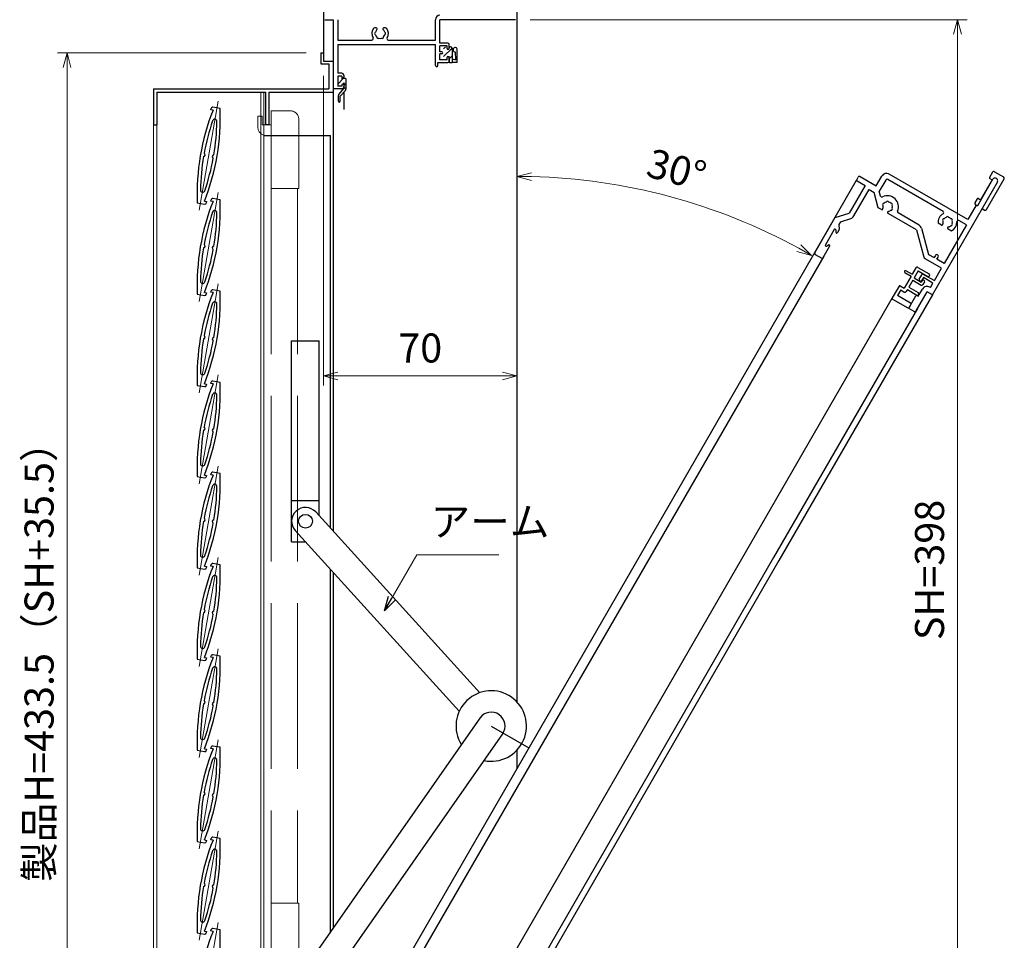
# Model space of a CAD drawing. Units: millimetres. Extents: x -15 to 2034, y 10 to 1435.
# Drawn here: x 573 to 929, y 726 to 1059 of the extents above; entities that cross this region are included whole.
import ezdxf

# ---------------------------------------------------------------- set-up
doc = ezdxf.new("R2010")
doc.units = ezdxf.units.MM
doc.header["$LTSCALE"] = 5
doc.linetypes.add('ACAD_ISO02W100', pattern=[15, 12, -3])
doc.linetypes.add('ACAD_ISO04W100', pattern=[30, 24, -3, 0, -3])
doc.layers.get('0').update_dxf_attribs({"lineweight": 25})
doc.layers.get('Defpoints').update_dxf_attribs({"color": 151, "lineweight": 25})
for name, color, linetype, lineweight in [('003', 2, 'Continuous', 25), ('006', 4, 'ACAD_ISO04W100', 20), ('007', 4, 'ACAD_ISO02W100', 20), ('010', 4, 'Continuous', 20)]:
    doc.layers.add(name, color=color, linetype=linetype, lineweight=lineweight)
doc.layers.add('KI1', color=7, linetype='Continuous')
doc.layers.add('KI2', color=4, linetype='Continuous')
doc.styles.add('DIM', font='romans.shx', dxfattribs={"width": 0.75, "bigfont": 'extfont.shx'})
doc.dimstyles.new('DIM', dxfattribs={"dimtxt": 3, "dimasz": 1.5, "dimexe": 1, "dimexo": 1.5, "dimgap": 1, "dimtad": 1, "dimdsep": 46, "dimtxsty": 'DIM', "dimblk": 'OPEN30', "dimcen": 0, "dimclrd": 4, "dimclre": 4, "dimclrt": 7, "dimadec": 0, "dimazin": 0, "dimtfac": 1, "dimtmove": 0, "dimatfit": 3, "dimldrblk": 'OPEN30', "dimfxl": 1, "dimlwd": 20, "dimlwe": 20, "dimarcsym": 0})

# ---------------------------------------------------------------- blocks, each defined once
blk = doc.blocks.new('_Open30')
at = {"color": 0, "linetype": 'ByBlock', "lineweight": -2}
for p, q in [((-1, 0.268), (0, 0)), ((0, 0), (-1, -0.268)), ((0, 0), (-1, 0))]:
    blk.add_line(p, q, dxfattribs=at)
blk = doc.blocks.new('*D52')
at = {"layer": '003', "color": 4, "lineweight": 20, "ltscale": 0.5}
for p, q in [((757.71, 1059.1), (915.78, 1059.1)), ((912.28, 1053.85), (912.28, 666.35)), ((757.91, 661.1), (915.78, 661.1))]:
    blk.add_line(p, q, dxfattribs=at)
at = {"layer": 'Defpoints', "color": 0, "ltscale": 0.5}
for p in [(752.46, 1059.1), (752.66, 661.1), (912.28, 661.1)]:
    blk.add_point(p, dxfattribs=at)
at = {"layer": '003', "color": 4, "lineweight": 20, "ltscale": 0.5, "xscale": 5.25, "yscale": 5.25, "zscale": 5.25}
for p, rotation in [((912.28, 1059.1), 90), ((912.28, 661.1), 270)]:
    blk.add_blockref('_Open30', p, dxfattribs=dict(at, rotation=rotation))
at = {"layer": '003', "color": 7, "ltscale": 0.5, "insert": (903.53, 860.1), "char_height": 10.5, "attachment_point": 5, "rotation": 90, "style": 'DIM'}
blk.add_mtext('SH=398', dxfattribs=at)
blk = doc.blocks.new('*D53')
at = {"layer": '003', "color": 4, "lineweight": 20, "ltscale": 0.5}
for p, q in [((676.71, 1047.1), (586.72, 1047.1)), ((590.22, 1041.85), (590.22, 618.85)), ((676.71, 613.6), (586.72, 613.6))]:
    blk.add_line(p, q, dxfattribs=at)
at = {"layer": 'Defpoints', "color": 0, "ltscale": 0.5}
for p in [(681.96, 1047.1), (590.22, 613.6), (681.96, 613.6)]:
    blk.add_point(p, dxfattribs=at)
at = {"layer": '003', "color": 4, "lineweight": 20, "ltscale": 0.5, "xscale": 5.25, "yscale": 5.25, "zscale": 5.25}
for p, rotation in [((590.22, 1047.1), 90), ((590.22, 613.6), 270)]:
    blk.add_blockref('_Open30', p, dxfattribs=dict(at, rotation=rotation))
at = {"layer": '003', "color": 7, "ltscale": 0.5, "insert": (581.47, 830.35), "char_height": 10.5, "attachment_point": 5, "rotation": 90, "style": 'DIM'}
blk.add_mtext('製品H=433.5（SH+35.5）', dxfattribs=at)
blk = doc.blocks.new('*D51')
at = {"layer": '003', "color": 4, "lineweight": 20, "ltscale": 0.5}
for p, q in [((682.96, 1038.85), (682.96, 926.76)), ((752.96, 904.85), (752.96, 933.76)), ((688.21, 930.26), (747.71, 930.26))]:
    blk.add_line(p, q, dxfattribs=at)
at = {"layer": 'Defpoints', "color": 0, "ltscale": 0.5}
for p in [(682.96, 1044.1), (752.96, 930.26), (752.96, 899.6)]:
    blk.add_point(p, dxfattribs=at)
at = {"layer": '003', "color": 4, "lineweight": 20, "ltscale": 0.5, "xscale": 5.25, "yscale": 5.25, "zscale": 5.25, "rotation": 180}
blk.add_blockref('_Open30', (682.96, 930.26), dxfattribs=at)
at = {"layer": '003', "color": 4, "lineweight": 20, "ltscale": 0.5, "xscale": 5.25, "yscale": 5.25, "zscale": 5.25}
blk.add_blockref('_Open30', (752.96, 930.26), dxfattribs=at)
at = {"layer": '003', "color": 7, "ltscale": 0.5, "insert": (717.96, 939.01), "char_height": 10.5, "attachment_point": 5, "style": 'DIM'}
blk.add_mtext('70', dxfattribs=at)
blk = doc.blocks.new('*D54')
at = {"layer": '003', "color": 4, "lineweight": 20, "ltscale": 0.5}
blk.add_arc((752.96, 789.36), 213.05, 61.4119, 88.5881, dxfattribs=at)
at = {"layer": 'Defpoints', "color": 0, "ltscale": 0.5}
for p in [(752.96, 1082.1), (871.69, 995.01), (825.83, 989.56), (752.96, 892.6), (809.16, 886.71)]:
    blk.add_point(p, dxfattribs=at)
at = {"layer": '003', "color": 4, "lineweight": 20, "ltscale": 0.5, "xscale": 5.25, "yscale": 5.25, "zscale": 5.25}
for p, rotation in [((752.96, 1002.41), 179.2940356843918), ((859.48, 973.87), 330.7059668495633)]:
    blk.add_blockref('_Open30', p, dxfattribs=dict(at, rotation=rotation))
at = {"layer": '003', "color": 7, "ltscale": 0.5, "insert": (810.37, 1003.6), "char_height": 10.5, "attachment_point": 5, "rotation": 345, "style": 'DIM'}
blk.add_mtext('30°', dxfattribs=at)

msp = doc.modelspace()

# ---------------------------------------------------------------- linework, layer by layer
at = {"layer": '003'}
for p, q in [((681.959, 1047.105), (682.959, 1047.105)), ((681.959, 1047.105), (681.959, 1043.105)), ((682.959, 1047.105), (682.959, 1044.105)), ((682.959, 1044.105), (686.459, 1044.105)), ((686.459, 1044.105), (686.459, 1032.905)), ((681.959, 1043.105), (684.959, 1043.105)), ((684.959, 1043.105), (684.959, 1034.105)), ((621.459, 1034.105), (684.959, 1034.105)), ((621.459, 1034.105), (621.459, 1021.105)), ((622.659, 1032.905), (661.959, 1032.905)), ((622.659, 1032.905), (622.659, 1021.105)), ((661.959, 1032.905), (661.959, 1021.105)), ((663.159, 1032.905), (663.159, 1021.105)), ((663.159, 1032.905), (686.459, 1032.905)), ((642.256, 1026.519), (642.343, 1027.011)), ((643.032, 1026.382), (642.256, 1026.519)), ((645.58, 1026.948), (642.922, 1027.417)), ((621.459, 1021.105), (622.659, 1021.105)), ((663.159, 1021.105), (661.959, 1021.105)), ((661.459, 1017.205), (685.459, 1017.205)), ((685.459, 875.226), (685.459, 1017.205)), ((642.256, 993.519), (642.343, 994.011)), ((645.58, 993.948), (642.922, 994.417)), ((637.338, 992.861), (639.996, 992.393)), ((639.886, 993.428), (640.662, 993.291)), ((640.662, 993.291), (640.575, 992.798)), ((643.032, 993.382), (642.256, 993.519)), ((637.338, 959.861), (639.996, 959.393)), ((639.886, 960.428), (640.662, 960.291)), ((640.662, 960.291), (640.575, 959.798)), ((642.256, 960.519), (642.343, 961.011)), ((643.032, 960.382), (642.256, 960.519)), ((645.58, 960.948), (642.922, 961.417)), ((671.459, 943.005), (681.459, 943.005)), ((671.459, 870.205), (671.459, 943.005)), ((681.459, 879.635), (681.459, 943.005)), ((637.338, 926.861), (639.996, 926.393)), ((639.886, 927.428), (640.662, 927.291)), ((640.662, 927.291), (640.575, 926.798)), ((642.256, 927.519), (642.343, 928.011)), ((643.032, 927.382), (642.256, 927.519)), ((645.58, 927.948), (642.922, 928.417)), ((637.338, 893.861), (639.996, 893.393)), ((639.886, 894.428), (640.662, 894.291)), ((640.662, 894.291), (640.575, 893.798)), ((642.256, 894.519), (642.343, 895.011)), ((643.032, 894.382), (642.256, 894.519)), ((645.58, 894.948), (642.922, 895.417)), ((671.459, 885.205), (681.459, 885.205)), ((680.162, 881.064), (739.475, 815.69)), ((672.756, 874.345), (732.069, 808.971)), ((671.459, 870.205), (676.513, 870.205)), ((642.256, 861.519), (642.343, 862.011)), ((645.58, 861.948), (642.922, 862.417)), ((637.338, 860.861), (639.996, 860.393)), ((639.886, 861.428), (640.662, 861.291)), ((640.662, 861.291), (640.575, 860.798)), ((643.032, 861.382), (642.256, 861.519)), ((685.459, 729.142), (685.459, 860.344)), ((637.338, 827.861), (639.996, 827.393)), ((639.886, 828.428), (640.662, 828.291)), ((640.662, 828.291), (640.575, 827.798)), ((642.256, 828.519), (642.343, 829.011)), ((643.032, 828.382), (642.256, 828.519)), ((645.58, 828.948), (642.922, 829.417)), ((739.556, 806.509), (665.062, 699.97)), ((747.751, 800.779), (673.257, 694.24)), ((637.338, 794.861), (639.996, 794.393)), ((639.886, 795.428), (640.662, 795.291)), ((640.662, 795.291), (640.575, 794.798)), ((642.256, 795.519), (642.343, 796.011)), ((643.032, 795.382), (642.256, 795.519)), ((645.58, 795.948), (642.922, 796.417)), ((639.886, 762.428), (640.662, 762.291)), ((640.662, 762.291), (640.575, 761.798)), ((642.256, 762.519), (642.343, 763.011)), ((643.032, 762.382), (642.256, 762.519)), ((645.58, 762.948), (642.922, 763.417)), ((637.338, 761.861), (639.996, 761.393)), ((645.58, 729.948), (642.922, 730.417)), ((637.338, 728.861), (639.996, 728.393)), ((639.886, 729.428), (640.662, 729.291)), ((640.662, 729.291), (640.575, 728.798)), ((642.256, 729.519), (642.343, 730.011)), ((643.032, 729.382), (642.256, 729.519))]:
    msp.add_line(p, q, dxfattribs=at)
msp.add_circle((676.459, 877.705), 2.5, dxfattribs=at)
for centre, radius, start, end in [((718.767, 996.273), 81.5, 158.3195, 182.39933), ((564.152, 1023.536), 81.5, 338.3195, 2.39933), ((642.836, 1026.924), 0.5, 80, 170), ((718.767, 996.273), 80.3, 160.90275, 169.57188), ((643.642, 1022.284), 0.8, 359.09725, 160.90275), ((564.152, 1023.536), 80.3, 350.42812, 359.09725), ((718.767, 996.273), 80.3, 170.42812, 179.09725), ((639.578, 1010.236), 0.611, 270.64198, 69.35802), ((564.152, 1023.536), 80.3, 340.90275, 349.57188), ((643.341, 1009.573), 0.611, 90.64198, 249.35802), ((639.276, 997.526), 0.8, 179.09725, 340.90275), ((564.152, 990.536), 81.5, 338.3195, 2.39933), ((642.836, 993.924), 0.5, 80, 170), ((718.767, 963.273), 81.5, 158.3195, 182.39933), ((640.083, 992.885), 0.5, 260, 350), ((643.642, 989.284), 0.8, 359.09725, 160.90275), ((718.767, 963.273), 80.3, 160.90275, 169.57188), ((564.152, 990.536), 80.3, 350.42812, 359.09725), ((718.767, 963.273), 80.3, 170.42812, 179.09725), ((639.578, 977.236), 0.611, 270.64198, 69.35802), ((564.152, 990.536), 80.3, 340.90275, 349.57188), ((643.341, 976.573), 0.611, 90.64198, 249.35802), ((639.276, 964.526), 0.8, 179.09725, 340.90275), ((718.767, 930.273), 81.5, 158.3195, 182.39933), ((564.152, 957.536), 81.5, 338.3195, 2.39933), ((640.083, 959.885), 0.5, 260, 350), ((642.836, 960.924), 0.5, 80, 170), ((718.767, 930.273), 80.3, 160.90275, 169.57188), ((643.642, 956.284), 0.8, 359.09725, 160.90275), ((564.152, 957.536), 80.3, 350.42812, 359.09725), ((639.578, 944.236), 0.611, 270.64198, 69.35802), ((643.341, 943.573), 0.611, 90.64198, 249.35802), ((718.767, 930.273), 80.3, 170.42812, 179.09725), ((564.152, 957.536), 80.3, 340.90275, 349.57188), ((639.276, 931.526), 0.8, 179.09725, 340.90275), ((718.767, 897.273), 81.5, 158.3195, 182.39933), ((564.152, 924.536), 81.5, 338.3195, 2.39933), ((640.083, 926.885), 0.5, 260, 350), ((642.836, 927.924), 0.5, 80, 170), ((718.767, 897.273), 80.3, 160.90275, 169.57188), ((643.642, 923.284), 0.8, 359.09725, 160.90275), ((564.152, 924.536), 80.3, 350.42812, 359.09725), ((639.578, 911.236), 0.611, 270.64198, 69.35802), ((718.767, 897.273), 80.3, 170.42812, 179.09725), ((564.152, 924.536), 80.3, 340.90275, 349.57188), ((643.341, 910.573), 0.611, 90.64198, 249.35802), ((639.276, 898.526), 0.8, 179.09725, 340.90275), ((718.767, 864.273), 81.5, 158.3195, 182.39933), ((564.152, 891.536), 81.5, 338.3195, 2.39933), ((642.836, 894.924), 0.5, 80, 170), ((718.767, 864.273), 80.3, 160.90275, 169.57188), ((640.083, 893.885), 0.5, 260, 350), ((643.642, 890.284), 0.8, 359.09725, 160.90275), ((564.152, 891.536), 80.3, 350.42812, 359.09725), ((676.459, 877.705), 5, 42.21695, 222.21695), ((718.767, 864.273), 80.3, 170.42812, 179.09725), ((639.578, 878.236), 0.611, 270.64198, 69.35802), ((564.152, 891.536), 80.3, 340.90275, 349.57188), ((643.341, 877.573), 0.611, 90.64198, 249.35802), ((639.276, 865.526), 0.8, 179.09725, 340.90275), ((564.152, 858.536), 81.5, 338.3195, 2.39933), ((642.836, 861.924), 0.5, 80, 170), ((718.767, 831.273), 81.5, 158.3195, 182.39933), ((640.083, 860.885), 0.5, 260, 350), ((718.767, 831.273), 80.3, 160.90275, 169.57188), ((643.642, 857.284), 0.8, 359.09725, 160.90275), ((564.152, 858.536), 80.3, 350.42812, 359.09725), ((718.767, 831.273), 80.3, 170.42812, 179.09725), ((639.578, 845.236), 0.611, 270.64198, 69.35802), ((564.152, 858.536), 80.3, 340.90275, 349.57188), ((643.341, 844.573), 0.611, 90.64198, 249.35802), ((639.276, 832.526), 0.8, 179.09725, 340.90275), ((718.767, 798.273), 81.5, 158.3195, 182.39933), ((564.152, 825.536), 81.5, 338.3195, 2.39933), ((640.083, 827.885), 0.5, 260, 350), ((642.836, 828.924), 0.5, 80, 170), ((718.767, 798.273), 80.3, 160.90275, 169.57188), ((643.642, 824.284), 0.8, 359.09725, 160.90275), ((564.152, 825.536), 80.3, 350.42812, 359.09725), ((743.653, 803.644), 12.75, 258.12694, 211.9494), ((639.578, 812.236), 0.611, 270.64198, 69.35802), ((643.341, 811.573), 0.611, 90.64198, 249.35802), ((718.767, 798.273), 80.3, 170.42812, 179.09725), ((564.152, 825.536), 80.3, 340.90275, 349.57188), ((743.653, 803.644), 5, 325.03817, 145.03817), ((639.276, 799.526), 0.8, 179.09725, 340.90275), ((718.767, 765.273), 81.5, 158.3195, 182.39933), ((564.152, 792.536), 81.5, 338.3195, 2.39933), ((640.083, 794.885), 0.5, 260, 350), ((642.836, 795.924), 0.5, 80, 170), ((718.767, 765.273), 80.3, 160.90275, 169.57188), ((643.642, 791.284), 0.8, 359.09725, 160.90275), ((564.152, 792.536), 80.3, 350.42812, 359.09725), ((718.767, 765.273), 80.3, 170.42812, 179.09725), ((639.578, 779.236), 0.611, 270.64198, 69.35802), ((564.152, 792.536), 80.3, 340.90275, 349.57188), ((643.341, 778.573), 0.611, 90.64198, 249.35802), ((639.276, 766.526), 0.8, 179.09725, 340.90275), ((718.767, 732.273), 81.5, 158.3195, 182.39933), ((564.152, 759.536), 81.5, 338.3195, 2.39933), ((642.836, 762.924), 0.5, 80, 170), ((718.767, 732.273), 80.3, 160.90275, 169.57188), ((640.083, 761.885), 0.5, 260, 350), ((643.642, 758.284), 0.8, 359.09725, 160.90275), ((564.152, 759.536), 80.3, 350.42812, 359.09725), ((718.767, 732.273), 80.3, 170.42812, 179.09725), ((639.578, 746.236), 0.611, 270.64198, 69.35802), ((564.152, 759.536), 80.3, 340.90275, 349.57188), ((643.341, 745.573), 0.611, 90.64198, 249.35802), ((639.276, 733.526), 0.8, 179.09725, 340.90275), ((642.836, 729.924), 0.5, 80, 170), ((718.767, 699.273), 81.5, 158.3195, 182.39933), ((564.152, 726.536), 81.5, 338.3195, 2.39933), ((640.083, 728.885), 0.5, 260, 350)]:
    msp.add_arc(centre, radius, start, end, dxfattribs=at)
at = {"layer": '006'}
for p, q in [((637.986, 990.209), (644.932, 1029.601)), ((637.986, 957.209), (644.932, 996.601)), ((637.986, 924.209), (644.932, 963.601)), ((637.986, 891.209), (644.932, 930.601)), ((637.986, 858.209), (644.932, 897.601)), ((637.986, 825.209), (644.932, 864.601)), ((637.986, 792.209), (644.932, 831.601)), ((637.986, 759.209), (644.932, 798.601)), ((637.986, 726.209), (644.932, 765.601)), ((637.986, 693.209), (644.932, 732.601))]:
    msp.add_line(p, q, dxfattribs=at)
at = {"layer": '007'}
for p, q in [((664.059, 1026.105), (664.059, 998.105)), ((671.059, 1026.105), (664.059, 1026.105)), ((660.759, 1024.205), (659.259, 1024.205)), ((659.259, 1024.205), (659.259, 1020.205)), ((660.759, 1024.205), (660.759, 1021.105)), ((674.059, 1023.105), (674.059, 998.105)), ((664.059, 1021.105), (660.759, 1021.105)), ((664.059, 1017.205), (662.259, 1017.205)), ((664.059, 998.105), (664.059, 739.605)), ((674.059, 998.105), (664.059, 998.105)), ((673.559, 998.105), (673.559, 739.605)), ((664.059, 711.605), (664.059, 739.605)), ((674.059, 739.605), (664.059, 739.605)), ((674.059, 714.605), (674.059, 739.605))]:
    msp.add_line(p, q, dxfattribs=at)
for centre, start, end in [((671.059, 1023.105), 0, 90), ((662.259, 1020.205), 180, 270)]:
    msp.add_arc(centre, 3, start, end, dxfattribs=at)
at = {"layer": '010'}
for p, q in [((660.259, 627.805), (660.259, 1032.905)), ((661.459, 627.805), (661.459, 1032.905)), ((621.459, 1021.105), (621.459, 639.605)), ((622.659, 1021.105), (622.659, 639.605))]:
    msp.add_line(p, q, dxfattribs=at)
at = {"layer": 'Defpoints', "ltscale": 0.5}
msp.add_line((743.653, 803.644), (757.25, 795.794), dxfattribs=at)
at = {"layer": 'KI1'}
for p, q in [((682.959, 1089.105), (682.959, 1044.105)), ((752.959, 1089.105), (752.959, 899.605)), ((683.459, 1059.105), (686.459, 1059.105)), ((686.459, 1059.105), (686.459, 1034.405)), ((688.109, 1059.105), (688.109, 1051.755)), ((723.459, 1051.755), (723.459, 1059.105)), ((752.459, 1059.105), (725.109, 1059.105)), ((725.109, 1050.605), (725.109, 1059.105)), ((702.087, 1056.105), (701.459, 1056.105)), ((705.459, 1056.105), (704.831, 1056.105)), ((688.109, 1051.755), (700.488, 1051.755)), ((706.43, 1051.755), (723.459, 1051.755)), ((727.959, 1050.605), (725.109, 1050.605)), ((688.109, 1050.105), (723.459, 1050.105)), ((688.109, 1050.105), (688.109, 1039.705)), ((723.459, 1042.555), (723.459, 1050.105)), ((727.659, 1049.605), (725.109, 1049.605)), ((725.109, 1047.505), (725.109, 1049.605)), ((725.759, 1047.505), (725.109, 1047.505)), ((727.659, 1048.705), (727.659, 1049.605)), ((727.959, 1048.405), (728.159, 1048.405)), ((728.459, 1048.705), (728.459, 1050.105)), ((724.359, 1043.605), (727.959, 1043.605)), ((724.359, 1042.555), (724.359, 1043.605)), ((725.109, 1044.605), (725.109, 1046.705)), ((725.759, 1046.705), (725.109, 1046.705)), ((727.659, 1044.605), (725.109, 1044.605)), ((727.659, 1044.605), (727.659, 1045.505)), ((727.959, 1045.805), (728.159, 1045.805)), ((728.459, 1044.105), (728.459, 1045.505)), ((689.559, 1039.705), (688.109, 1039.705)), ((688.109, 1038.705), (688.109, 1035.105)), ((689.559, 1038.705), (688.109, 1038.705)), ((689.559, 1038.705), (689.559, 1038.305)), ((690.059, 1038.005), (689.859, 1038.005)), ((690.359, 1038.905), (690.359, 1038.305)), ((686.459, 1034.405), (686.459, 899.605)), ((689.559, 1034.105), (686.759, 1034.105)), ((689.559, 1035.105), (688.109, 1035.105)), ((689.559, 1035.505), (689.559, 1035.105)), ((690.059, 1035.805), (689.859, 1035.805)), ((690.359, 1035.505), (690.359, 1034.905)), ((690.359, 1034.905), (690.359, 1034.205)), ((690.359, 1032.968), (690.359, 1026.605)), ((875.687, 1000.934), (809.162, 885.709)), ((876.034, 1000.734), (875.774, 1000.884)), ((875.837, 1001.194), (876.412, 1002.19)), ((875.947, 1000.784), (878.892, 999.084)), ((877.095, 1002.373), (882.898, 999.023)), ((882.898, 999.023), (884.898, 1002.487)), ((886.361, 1001.122), (884.015, 997.058)), ((907.078, 989.739), (887.044, 1001.305)), ((916.035, 986.819), (887.63, 1003.219)), ((924.968, 1001.291), (919.468, 991.765)), ((878.892, 999.084), (873.117, 989.081)), ((874.806, 988.107), (880.305, 997.632)), ((880.305, 997.632), (882.124, 996.582)), ((903.2, 959.588), (926.7, 1000.291)), ((883.588, 991.118), (882.124, 996.582)), ((884.481, 995.319), (884.015, 997.058)), ((884.782, 990.429), (883.588, 991.118)), ((919.035, 992.015), (916.035, 986.819)), ((919.468, 991.765), (919.035, 992.015)), ((867.814, 987.298), (860.662, 974.91)), ((868.099, 987.525), (873.117, 989.081)), ((869.923, 986.049), (873.695, 987.22)), ((897.401, 983.143), (887.158, 989.058)), ((898.376, 984.832), (890.779, 989.219)), ((867.701, 983.201), (864.501, 977.659)), ((868.261, 983.059), (868.284, 982.222)), ((869.399, 983.041), (868.843, 982.08)), ((869.923, 986.049), (869.334, 985.03)), ((869.334, 985.03), (869.438, 983.209)), ((897.401, 983.143), (899.937, 973.678)), ((899.285, 983.648), (901.821, 974.183)), ((906.488, 984.825), (905.295, 985.514)), ((915.537, 984.855), (907.487, 970.912)), ((908.864, 983.454), (910.057, 982.765)), ((915.537, 984.855), (912.824, 986.421)), ((866.043, 977.23), (863.593, 972.987)), ((864.904, 977.245), (865.641, 977.644)), ((863.943, 973.593), (812.193, 883.959)), ((860.845, 974.227), (863.184, 972.877)), ((906.512, 969.223), (900.846, 972.494)), ((901.821, 974.183), (903.806, 973.037)), ((904.281, 973.86), (903.806, 973.037)), ((904.845, 972.437), (905.32, 973.26)), ((907.487, 970.912), (904.845, 972.437)), ((897.265, 969.308), (895.94, 967.013)), ((897.948, 969.491), (902.019, 967.141)), ((903.912, 964.72), (906.512, 969.223)), ((895.54, 966.32), (893.04, 961.99)), ((893.289, 967.62), (895.54, 966.32)), ((893.689, 968.313), (895.94, 967.013)), ((898.054, 968.275), (896.579, 965.72)), ((896.579, 965.72), (899.178, 964.22)), ((898.054, 968.275), (901.519, 966.275)), ((898.432, 965.228), (899.332, 966.787)), ((899.948, 965.854), (899.048, 964.295)), ((903.412, 963.854), (899.948, 965.854)), ((900.015, 966.97), (903.912, 964.72)), ((891.158, 962.73), (888.708, 958.487)), ((891.568, 962.84), (893.04, 961.99)), ((894.154, 961.52), (893.729, 960.784)), ((894.154, 961.52), (897.619, 959.52)), ((896.079, 964.854), (894.654, 962.386)), ((894.654, 962.386), (898.119, 960.386)), ((896.079, 964.854), (899.111, 963.104)), ((898.106, 959.065), (899.606, 961.663)), ((898.615, 964.545), (899.048, 964.295)), ((899.528, 964.826), (899.178, 964.22)), ((900.394, 964.326), (899.794, 963.287)), ((900.284, 964.736), (899.937, 964.936)), ((902.487, 962.252), (902.27, 962.377)), ((902.487, 962.252), (903.412, 963.854)), ((889.058, 959.093), (837.308, 869.459)), ((903.2, 959.588), (847.7, 863.459)), ((888.818, 958.077), (894.361, 954.877)), ((891.747, 961.351), (890.572, 959.315)), ((895.336, 956.565), (890.572, 959.315)), ((891.747, 961.351), (893.046, 960.601)), ((894.77, 954.987), (897.22, 959.23)), ((897.295, 953.76), (901.295, 960.688)), ((897.63, 959.34), (898.106, 959.065)), ((903.2, 959.588), (901.295, 960.688)), ((897.795, 954.626), (845.795, 864.559)), ((895.445, 956.156), (894.77, 954.987)), ((896.612, 953.577), (894.88, 954.577)), ((686.459, 899.605), (686.459, 874.124)), ((752.959, 899.605), (752.959, 812.36)), ((809.162, 885.709), (676.412, 655.779)), ((812.193, 883.959), (718.943, 722.445)), ((837.308, 869.459), (743.385, 706.779)), ((847.701, 863.459), (741.95, 680.295)), ((845.795, 864.559), (752.295, 702.612)), ((686.459, 859.242), (686.459, 730.572)), ((752.959, 794.929), (752.959, 788.362))]:
    msp.add_line(p, q, dxfattribs=at)
for centre, radius, start, end in [((725.109, 1059.105), 1.65, 90, 180), ((703.459, 1054.105), 3, 143.1301, 211.90898), ((701.459, 1055.605), 0.5, 90, 143.1301), ((701.959, 1054.105), 0.5, 112.02431, 247.97569), ((703.459, 1054.105), 1.75, 130.1841, 164.64111), ((702.087, 1055.729), 0.376, 310.1841, 90), ((704.831, 1055.729), 0.376, 90, 229.8159), ((703.459, 1054.105), 1.75, 15.35889, 49.8159), ((704.959, 1054.105), 0.5, 292.02431, 67.97569), ((705.459, 1055.605), 0.5, 36.8699, 90), ((703.459, 1054.105), 3, 328.09102, 36.8699), ((700.488, 1052.255), 0.5, 270, 31.90898), ((703.459, 1054.105), 1.75, 195.35889, 224.64111), ((702.709, 1052.806), 0.5, 172.02431, 307.97569), ((703.459, 1054.105), 1.75, 255.35889, 284.64111), ((704.209, 1052.806), 0.5, 232.02431, 7.97569), ((703.459, 1054.105), 1.75, 315.35889, 344.64111), ((706.43, 1052.255), 0.5, 148.09102, 270), ((727.959, 1050.105), 0.5, 0, 90), ((725.759, 1047.105), 0.4, 270, 90), ((727.959, 1048.705), 0.3, 180, 270), ((728.159, 1048.705), 0.3, 270, 0), ((727.959, 1045.505), 0.3, 90, 180), ((727.959, 1044.105), 0.5, 270, 0), ((728.159, 1045.505), 0.3, 0, 90), ((723.909, 1042.555), 0.45, 180, 0), ((689.559, 1038.905), 0.8, 0, 90), ((689.859, 1038.305), 0.3, 180, 270), ((690.059, 1038.305), 0.3, 270, 0), ((686.759, 1034.405), 0.3, 180, 270), ((689.859, 1035.505), 0.3, 90, 180), ((689.559, 1034.905), 0.8, 270, 0), ((690.059, 1035.505), 0.3, 0, 90), ((876.097, 1001.044), 0.3, 150, 240), ((876.845, 1001.94), 0.5, 60, 150), ((886.63, 1001.487), 2, 60, 150), ((886.794, 1000.872), 0.5, 60, 150), ((925.834, 1000.791), 1, 330, 150), ((884.964, 995.448), 0.5, 195, 296.78356), ((886.97, 991.475), 3.95, 335.80388, 116.78356), ((884.97, 990.755), 0.376, 240, 19.8159), ((885.671, 992.225), 0.5, 82.02431, 217.97569), ((886.97, 991.475), 1.75, 165.35889, 199.8159), ((886.97, 991.475), 1.75, 105.35889, 134.64111), ((886.97, 992.975), 0.5, 22.02431, 157.97569), ((886.97, 991.475), 1.75, 280.1841, 314.64111), ((886.97, 991.475), 1.75, 45.35889, 74.64111), ((888.269, 992.225), 0.5, 322.02431, 97.97569), ((888.269, 990.725), 0.5, 262.02431, 37.97569), ((886.97, 991.475), 1.75, 345.35889, 14.64111), ((868.247, 987.048), 0.5, 107.23117, 150), ((873.117, 989.082), 1.95, 287.24183, 330), ((887.346, 989.383), 0.376, 100.1841, 240), ((891.029, 989.652), 0.5, 155.80388, 240), ((908.676, 985.872), 3.4, 118.28859, 186.03188), ((907.377, 986.622), 0.5, 82.02431, 217.97569), ((906.828, 989.306), 0.5, 298.28859, 60), ((908.676, 985.872), 1.75, 105.35889, 134.64111), ((908.676, 987.372), 0.5, 22.02431, 157.97569), ((908.676, 985.872), 1.75, 45.35889, 74.64111), ((909.975, 986.622), 0.5, 322.02431, 97.97569), ((912.574, 985.988), 0.5, 60, 181.71141), ((867.961, 983.051), 0.3, 1.56899, 150), ((869.139, 983.191), 0.3, 330, 3.27489), ((897.401, 983.143), 1.95, 15, 60), ((906.676, 985.151), 0.376, 240, 19.8159), ((908.676, 985.872), 1.75, 165.35889, 199.8159), ((909.052, 983.779), 0.376, 100.1841, 240), ((908.676, 985.872), 1.75, 280.1841, 314.64111), ((909.975, 985.122), 0.5, 262.02431, 37.97569), ((908.676, 985.872), 3.4, 293.96812, 1.71141), ((908.676, 985.872), 1.75, 345.35889, 14.64111), ((868.584, 982.23), 0.3, 181.56899, 330), ((864.761, 977.509), 0.3, 150, 298.43101), ((865.784, 977.38), 0.3, 330, 118.43101), ((861.095, 974.66), 0.5, 150, 240), ((863.334, 973.137), 0.3, 240, 330), ((901.821, 974.183), 1.95, 195, 240), ((904.801, 973.56), 0.6, 330, 150), ((897.698, 969.058), 0.5, 60, 150), ((893.489, 967.966), 0.4, 60, 240), ((898.865, 964.978), 0.5, 150, 240), ((899.765, 966.537), 0.5, 60, 150), ((901.769, 966.708), 0.5, 240, 60), ((891.418, 962.58), 0.3, 60, 150), ((899.361, 963.537), 0.5, 240, 330), ((899.787, 964.676), 0.3, 60, 150), ((901.295, 960.688), 1.95, 60, 150), ((900.134, 964.476), 0.3, 330, 60), ((888.968, 958.337), 0.3, 150, 240), ((893.296, 961.034), 0.5, 240, 330), ((897.48, 959.08), 0.3, 60, 150), ((897.869, 959.953), 0.5, 240, 60), ((894.511, 955.137), 0.3, 240, 330), ((895.03, 954.837), 0.3, 150, 240), ((895.186, 956.306), 0.3, 330, 60), ((896.862, 954.01), 0.5, 240, 330)]:
    msp.add_arc(centre, radius, start, end, dxfattribs=at)
at = {"layer": 'KI2'}
for p, q in [((726.409, 1048.61), (727.054, 1049.255)), ((726.41, 1045.782), (729.459, 1048.831)), ((728.459, 1049.155), (728.459, 1048.905)), ((728.959, 1049.305), (728.609, 1049.305)), ((729.459, 1048.805), (729.459, 1048.148)), ((729.459, 1048.805), (729.459, 1048.805)), ((729.459, 1048.805), (729.459, 1048.805)), ((729.459, 1048.805), (729.459, 1048.148)), ((729.459, 1048.248), (729.459, 1043.605)), ((729.459, 1048.248), (729.459, 1047.056)), ((730.659, 1047.478), (730.722, 1044.646)), ((731.359, 1043.605), (731.359, 1048.421)), ((728.459, 1045.003), (729.459, 1046.003)), ((728.459, 1045.805), (728.459, 1043.755)), ((728.609, 1043.605), (729.459, 1043.605)), ((729.459, 1044.905), (730.722, 1044.646)), ((731.359, 1043.605), (729.459, 1043.605)), ((688.359, 1036.016), (690.148, 1037.805)), ((690.959, 1037.805), (689.459, 1037.805)), ((691.159, 1034.206), (691.159, 1037.605)), ((690.233, 1034.25), (688.545, 1032.227)), ((688.959, 1031.505), (690.882, 1033.515)), ((690.359, 1035.187), (691.159, 1035.987)), ((690.359, 1035.805), (690.359, 1034.605)), ((690.559, 1034.405), (691.159, 1034.405)), ((688.359, 1029.605), (688.359, 1031.715)), ((688.959, 1029.605), (688.959, 1031.505)), ((924.782, 1001.168), (920.632, 993.98)), ((922.75, 990.448), (929.15, 1001.533)), ((924.993, 1003.933), (923.893, 1002.028)), ((924.002, 1001.618), (924.782, 1001.168)), ((925.676, 1004.116), (928.966, 1002.216)), ((919.443, 994.32), (918.593, 992.848)), ((919.852, 994.43), (920.632, 993.98)), ((918.776, 992.165), (919.468, 991.765)), ((921.2, 990.765), (922.066, 990.265))]:
    msp.add_line(p, q, dxfattribs=at)
for centre, radius, start, end in [((728.609, 1049.155), 0.15, 90, 180), ((728.959, 1048.805), 0.5, 0, 90), ((730.6, 1048.254), 0.778, 12.433, 274.38236), ((728.609, 1043.755), 0.15, 180, 270), ((690.959, 1037.605), 0.2, 0, 90), ((690.359, 1036.005), 0.2, 270, 180), ((690.359, 1034.405), 0.2, 230.71059, 90), ((690.159, 1034.206), 1, 316.27303, 0), ((689.159, 1031.715), 0.8, 140.15913, 180), ((688.659, 1029.605), 0.3, 180, 0), ((924.152, 1001.878), 0.3, 150, 240), ((925.426, 1003.683), 0.5, 60, 150), ((928.716, 1001.783), 0.5, 330, 60), ((919.702, 994.17), 0.3, 60, 150), ((919.026, 992.598), 0.5, 150, 240), ((922.316, 990.698), 0.5, 240, 330)]:
    msp.add_arc(centre, radius, start, end, dxfattribs=at)

# ---------------------------------------------------------------- texts
at = {"color": 7, "ltscale": 0.5, "insert": (721.716, 869.042), "char_height": 10.5, "attachment_point": 7, "style": 'DIM'}
msp.add_mtext('アーム', dxfattribs=at)

# ---------------------------------------------------------------- dimensions: what is measured, and where the dimension line sits
at = {"layer": '003', "ltscale": 0.5}
dim = msp.add_angular_dim_2l(base=(825.826, 989.563), line1=((752.959, 1082.105), (752.959, 892.605)), line2=((871.687, 995.006), (809.162, 886.709)), dimstyle='DIM', override={"dimscale": 3.5, "dimadec": 2, "dimazin": 2, "dimtfill": 1}, dxfattribs=at)
dim.commit()
dim.dimension.update_dxf_attribs({"geometry": '*D54', "text_midpoint": (810.365, 1003.604)})
for base, p1, p2, text, picture, middle in [((912.282, 661.105), (752.459, 1059.105), (752.659, 661.105), 'SH=<>', '*D52', (903.532, 860.105)), ((590.222, 613.605), (681.959, 1047.105), (681.959, 613.605), '製品H=<>（SH+35.5）', '*D53', (581.472, 830.355))]:
    dim = msp.add_linear_dim(base=base, p1=p1, p2=p2, angle=90, text=text, dimstyle='DIM', override={"dimscale": 3.5, "dimadec": 2, "dimazin": 2, "dimtfill": 1}, dxfattribs=at)
    dim.commit()
    dim.dimension.update_dxf_attribs({"geometry": picture, "text_midpoint": middle})
dim = msp.add_linear_dim(base=(752.959, 930.263), p1=(682.959, 1044.105), p2=(752.959, 899.605), dimstyle='DIM', override={"dimscale": 3.5, "dimadec": 2, "dimazin": 2, "dimtfill": 1}, dxfattribs=at)
dim.commit()
dim.dimension.update_dxf_attribs({"geometry": '*D51', "text_midpoint": (717.959, 939.013)})

# ---------------------------------------------------------------- leaders
at = {"ltscale": 0.5, "annotation_type": 0, "has_hookline": 1, "hookline_direction": 0, "text_width": 24.675}
msp.add_leader([(705.085, 845.347), (716.744, 865.542), (718.216, 865.542)], dimstyle='DIM', override={"dimscale": 3.5, "dimgap": 1, "dimtad": 1, "dimadec": 2, "dimazin": 2, "dimtfill": 1}, dxfattribs=at)

doc.saveas('drawing.dxf')
